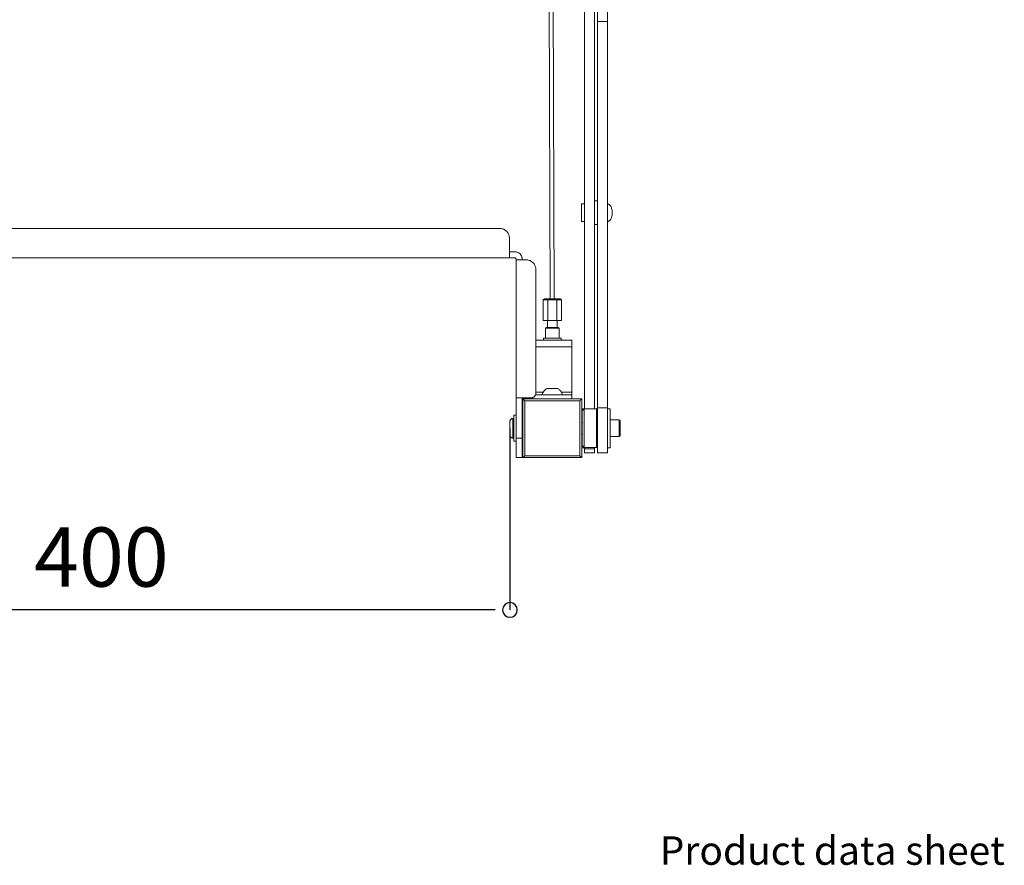
# Model space of a CAD drawing. Units: millimetres. Extents: x 15 to 200, y 14 to 256.
# Drawn here: x 152 to 198, y 20 to 59 of the extents above; entities that cross this region are included whole.
import ezdxf

# ---------------------------------------------------------------- set-up
doc = ezdxf.new("R2010")
doc.units = ezdxf.units.MM
for name, color, linetype in [('DESIGN_LAYER-1', 179, 'Continuous'), ('MAATENTEKST', 7, 'Continuous'), ('SLD-0', 179, 'Continuous')]:
    doc.layers.add(name, color=color, linetype=linetype)
doc.styles.add('SLDTEXTSTYLE0', font='TXT', dxfattribs={"width": 0.638186})
doc.styles.add('SLDTEXTSTYLE1', font='TXT', dxfattribs={"width": 0.605})
doc.styles.add('SLDTEXTSTYLE2', font='TXT', dxfattribs={"width": 0.75})
doc.dimstyles.new('SLDDIMSTYLE0', dxfattribs={"dimtxt": 2.747307, "dimasz": 2.5, "dimexe": 0, "dimexo": 0.0625, "dimgap": 0.686827, "dimtad": 1, "dimdec": 0, "dimlfac": 11, "dimrnd": 1e-09, "dimzin": 12, "dimdsep": 46, "dimtxsty": 'SLDTEXTSTYLE0', "dimblk1": 'NONE', "dimblk2": 'NONE', "dimsah": 1, "dimcen": 0.09, "dimadec": 0, "dimazin": 3, "dimtfac": 1, "dimtdec": 0, "dimtofl": 0, "dimtmove": 0, "dimatfit": 3, "dimldrblk": 'NONE', "dimfxl": 0, "dimfrac": 2, "dimtolj": 1, "dimtzin": 12, "dimarcsym": 0})

# ---------------------------------------------------------------- blocks, each defined once
blk = doc.blocks.new('_D_18')
at = {"layer": 'DESIGN_LAYER-1', "color": 179}
for p, q in [((137.249, 39.87), (137.249, 31.443)), ((174.759, 39.87), (174.759, 31.443)), ((137.931, 31.443), (138.613, 31.443)), ((173.395, 31.443), (138.613, 31.443)), ((174.077, 31.443), (173.395, 31.443))]:
    blk.add_line(p, q, dxfattribs=at)
for centre, start, end in [((137.249, 31.443), 0, 180), ((174.759, 31.443), 0, 180), ((137.249, 31.443), 180, 0), ((174.759, 31.443), 180, 0)]:
    blk.add_arc(centre, 0.341, start, end, dxfattribs=at)
at = {"layer": 'DESIGN_LAYER-1', "color": 179, "insert": (152.686, 35.269), "char_height": 2.7473, "attachment_point": 1, "style": 'SLDTEXTSTYLE1'}
blk.add_mtext('400', dxfattribs=at)
blk = doc.blocks.new('_None')

msp = doc.modelspace()

# ---------------------------------------------------------------- linework, layer by layer
at = {"layer": 'SLD-0', "color": 179, "linetype": 'Continuous', "lineweight": 18}
for p, q in [((176.537, 70.78), (176.628, 45.87)), ((176.719, 70.78), (176.81, 45.87)), ((178.222, 40.768), (178.222, 70.78)), ((178.677, 70.78), (178.677, 40.768)), ((178.822, 70.78), (178.822, 38.735)), ((179.277, 38.735), (179.277, 70.78)), ((178.822, 58.735), (179.277, 58.735)), ((178.222, 50.28), (178.077, 50.28)), ((178.077, 49.461), (178.077, 50.28)), ((178.822, 50.416), (178.677, 50.416)), ((179.277, 50.28), (179.286, 50.279)), ((179.286, 50.279), (179.297, 50.278)), ((179.297, 50.278), (179.308, 50.276)), ((179.308, 50.276), (179.318, 50.273)), ((179.318, 50.273), (179.329, 50.269)), ((179.329, 50.269), (179.341, 50.263)), ((179.341, 50.263), (179.352, 50.256)), ((179.352, 50.256), (179.365, 50.248)), ((179.365, 50.248), (179.377, 50.238)), ((179.377, 50.238), (179.39, 50.225)), ((179.39, 50.225), (179.403, 50.21)), ((179.403, 50.21), (179.417, 50.192)), ((179.417, 50.192), (179.431, 50.17)), ((179.431, 50.17), (179.447, 50.142)), ((179.447, 50.142), (179.461, 50.11)), ((179.461, 50.11), (179.474, 50.073)), ((179.474, 50.073), (179.486, 50.03)), ((179.486, 50.03), (179.495, 49.982)), ((179.495, 49.982), (179.502, 49.929)), ((179.502, 49.813), (179.495, 49.759)), ((179.502, 49.929), (179.504, 49.871)), ((179.504, 49.871), (179.502, 49.813)), ((178.222, 49.461), (178.077, 49.461)), ((179.286, 49.462), (179.277, 49.461)), ((179.297, 49.463), (179.286, 49.462)), ((179.297, 49.463), (179.308, 49.465)), ((179.318, 49.468), (179.308, 49.465)), ((179.329, 49.473), (179.318, 49.468)), ((179.329, 49.473), (179.341, 49.478)), ((179.352, 49.485), (179.341, 49.478)), ((179.365, 49.493), (179.352, 49.485)), ((179.365, 49.493), (179.377, 49.504)), ((179.39, 49.516), (179.377, 49.504)), ((179.403, 49.531), (179.39, 49.516)), ((179.403, 49.531), (179.417, 49.549)), ((179.431, 49.571), (179.417, 49.549)), ((179.447, 49.599), (179.431, 49.571)), ((179.447, 49.599), (179.461, 49.631)), ((179.474, 49.668), (179.461, 49.631)), ((179.486, 49.711), (179.474, 49.668)), ((179.495, 49.759), (179.486, 49.711)), ((174.277, 49.143), (137.731, 49.143)), ((174.316, 49.141), (174.277, 49.143)), ((174.356, 49.136), (174.316, 49.141)), ((174.394, 49.127), (174.356, 49.136)), ((174.432, 49.116), (174.394, 49.127)), ((174.469, 49.1), (174.432, 49.116)), ((174.504, 49.082), (174.469, 49.1)), ((174.537, 49.061), (174.504, 49.082)), ((174.569, 49.037), (174.537, 49.061)), ((174.598, 49.01), (174.569, 49.037)), ((174.625, 48.981), (174.598, 49.01)), ((174.649, 48.949), (174.625, 48.981)), ((174.67, 48.916), (174.649, 48.949)), ((174.689, 48.881), (174.67, 48.916)), ((174.704, 48.844), (174.689, 48.881)), ((178.677, 49.325), (178.822, 49.325)), ((174.716, 48.806), (174.704, 48.844)), ((174.724, 48.767), (174.716, 48.806)), ((174.73, 48.728), (174.724, 48.767)), ((174.731, 48.688), (174.73, 48.728)), ((174.731, 47.779), (174.731, 48.688)), ((175.004, 48.052), (174.731, 48.052)), ((175.032, 48.051), (175.004, 48.052)), ((175.059, 48.047), (175.032, 48.051)), ((175.086, 48.041), (175.059, 48.047)), ((175.113, 48.033), (175.086, 48.041)), ((175.138, 48.022), (175.113, 48.033)), ((175.163, 48.009), (175.138, 48.022)), ((175.186, 47.994), (175.163, 48.009)), ((175.209, 47.978), (175.186, 47.994)), ((175.229, 47.959), (175.209, 47.978)), ((137.049, 47.779), (174.959, 47.779)), ((174.959, 47.779), (174.966, 47.779)), ((174.966, 47.779), (174.974, 47.778)), ((174.974, 47.778), (174.982, 47.776)), ((174.982, 47.776), (174.99, 47.774)), ((174.99, 47.774), (174.997, 47.771)), ((174.997, 47.771), (175.004, 47.767)), ((175.004, 47.767), (175.011, 47.763)), ((175.011, 47.763), (175.017, 47.758)), ((175.017, 47.758), (175.023, 47.753)), ((175.023, 47.753), (175.028, 47.747)), ((175.028, 47.747), (175.033, 47.741)), ((175.033, 47.741), (175.037, 47.734)), ((175.037, 47.734), (175.041, 47.727)), ((175.041, 47.727), (175.044, 47.719)), ((175.044, 47.719), (175.046, 47.712)), ((175.046, 47.712), (175.048, 47.704)), ((175.048, 47.704), (175.049, 47.696)), ((175.049, 47.696), (175.049, 47.688)), ((175.049, 47.688), (175.049, 38.507)), ((175.504, 47.688), (175.049, 47.688)), ((175.248, 47.938), (175.229, 47.959)), ((175.265, 47.916), (175.248, 47.938)), ((175.28, 47.893), (175.265, 47.916)), ((175.292, 47.868), (175.28, 47.893)), ((175.303, 47.843), (175.292, 47.868)), ((175.311, 47.816), (175.303, 47.843)), ((175.317, 47.789), (175.311, 47.816)), ((175.321, 47.762), (175.317, 47.789)), ((175.322, 47.734), (175.321, 47.762)), ((175.322, 47.688), (175.322, 47.734)), ((175.544, 47.687), (175.504, 47.688)), ((175.583, 47.681), (175.544, 47.687)), ((175.622, 47.673), (175.583, 47.681)), ((175.659, 47.661), (175.622, 47.673)), ((175.696, 47.646), (175.659, 47.661)), ((175.731, 47.628), (175.696, 47.646)), ((175.765, 47.606), (175.731, 47.628)), ((175.796, 47.582), (175.765, 47.606)), ((175.825, 47.555), (175.796, 47.582)), ((175.852, 47.526), (175.825, 47.555)), ((175.876, 47.495), (175.852, 47.526)), ((175.898, 47.461), (175.876, 47.495)), ((175.916, 47.426), (175.898, 47.461)), ((175.931, 47.389), (175.916, 47.426)), ((175.943, 47.352), (175.931, 47.389)), ((175.952, 47.313), (175.943, 47.352)), ((175.957, 47.273), (175.952, 47.313)), ((175.959, 47.234), (175.957, 47.273)), ((175.959, 41.507), (175.959, 47.234)), ((176.355, 45.87), (176.302, 45.825)), ((176.302, 45.825), (176.302, 44.87)), ((177.142, 45.825), (176.302, 45.825)), ((177.09, 45.87), (176.355, 45.87)), ((176.512, 45.825), (176.539, 45.87)), ((176.512, 44.87), (176.512, 45.825)), ((176.932, 45.825), (176.906, 45.87)), ((176.932, 44.87), (176.932, 45.825)), ((177.142, 45.825), (177.09, 45.87)), ((177.142, 44.87), (177.142, 45.825)), ((176.302, 44.87), (177.142, 44.87)), ((176.495, 44.87), (176.495, 44.552)), ((176.949, 44.87), (176.949, 44.552)), ((176.449, 44.552), (176.404, 44.507)), ((176.404, 44.507), (177.04, 44.507)), ((176.404, 44.507), (176.404, 44.052)), ((176.449, 44.552), (176.995, 44.552)), ((177.04, 44.507), (176.995, 44.552)), ((177.04, 44.052), (177.04, 44.507)), ((177.631, 43.961), (175.959, 43.961)), ((177.131, 44.052), (176.313, 44.052)), ((176.313, 44.052), (176.313, 43.961)), ((177.131, 43.961), (177.131, 44.052)), ((177.631, 41.234), (177.631, 43.961)), ((177.631, 43.643), (175.959, 43.643)), ((176.331, 41.59), (176.309, 41.556)), ((176.357, 41.622), (176.331, 41.59)), ((176.384, 41.65), (176.357, 41.622)), ((176.412, 41.675), (176.384, 41.65)), ((176.442, 41.697), (176.412, 41.675)), ((176.472, 41.716), (176.442, 41.697)), ((176.972, 41.716), (176.472, 41.716)), ((177.003, 41.697), (176.972, 41.716)), ((177.032, 41.675), (177.003, 41.697)), ((177.06, 41.65), (177.032, 41.675)), ((177.087, 41.622), (177.06, 41.65)), ((177.113, 41.59), (177.087, 41.622)), ((177.136, 41.556), (177.113, 41.59)), ((175.049, 41.279), (175.731, 41.279)), ((175.322, 38.507), (175.322, 41.279)), ((175.813, 41.234), (175.359, 41.234)), ((175.359, 41.233), (175.359, 41.234)), ((175.359, 41.234), (175.359, 38.507)), ((175.359, 41.234), (175.359, 41.234)), ((175.359, 41.233), (175.36, 41.232)), ((175.359, 41.152), (175.359, 41.152)), ((175.359, 41.145), (175.359, 41.145)), ((175.359, 41.145), (175.359, 41.145)), ((175.361, 41.231), (175.36, 41.232)), ((175.36, 41.159), (175.36, 41.159)), ((175.363, 41.229), (175.361, 41.231)), ((175.361, 41.166), (175.361, 41.165)), ((175.362, 41.167), (175.362, 41.167)), ((175.363, 41.229), (175.365, 41.227)), ((175.363, 41.171), (175.363, 41.171)), ((175.365, 41.227), (175.368, 41.224)), ((175.365, 41.177), (175.365, 41.177)), ((175.367, 41.182), (175.367, 41.182)), ((175.371, 41.221), (175.368, 41.224)), ((175.375, 41.217), (175.371, 41.221)), ((175.371, 41.189), (175.371, 41.189)), ((175.38, 41.213), (175.375, 41.217)), ((175.375, 41.195), (175.375, 41.195)), ((175.385, 41.207), (175.38, 41.213)), ((175.38, 41.201), (175.38, 41.201)), ((175.391, 41.202), (175.385, 41.207)), ((175.385, 41.207), (175.385, 41.207)), ((175.391, 41.202), (175.396, 41.197)), ((175.403, 41.189), (175.396, 41.197)), ((175.403, 41.189), (175.411, 41.181)), ((175.42, 41.172), (175.411, 41.181)), ((175.42, 41.172), (175.429, 41.163)), ((175.429, 41.163), (175.439, 41.154)), ((175.449, 41.143), (175.439, 41.154)), ((177.995, 41.143), (175.449, 41.143)), ((175.449, 38.597), (175.449, 41.143)), ((175.731, 41.279), (175.751, 41.28)), ((175.751, 41.28), (175.771, 41.283)), ((175.771, 41.283), (175.79, 41.287)), ((175.79, 41.287), (175.809, 41.293)), ((175.809, 41.293), (175.827, 41.301)), ((175.813, 41.295), (175.813, 41.234)), ((175.813, 41.234), (177.631, 41.234)), ((175.827, 41.301), (175.845, 41.31)), ((175.845, 41.31), (175.862, 41.32)), ((175.862, 41.32), (175.877, 41.332)), ((175.877, 41.332), (175.892, 41.346)), ((175.892, 41.346), (175.905, 41.36)), ((175.905, 41.36), (175.917, 41.376)), ((175.917, 41.376), (175.928, 41.393)), ((175.928, 41.393), (175.937, 41.411)), ((175.937, 41.411), (175.945, 41.429)), ((177.631, 41.416), (175.939, 41.416)), ((175.945, 41.429), (175.951, 41.448)), ((175.951, 41.448), (175.955, 41.467)), ((175.955, 41.467), (175.958, 41.487)), ((175.958, 41.487), (175.959, 41.507)), ((176.306, 41.552), (175.959, 41.552)), ((176.266, 41.473), (176.245, 41.416)), ((176.287, 41.518), (176.266, 41.473)), ((176.309, 41.556), (176.287, 41.518)), ((177.157, 41.518), (177.136, 41.556)), ((177.631, 41.552), (177.138, 41.552)), ((177.178, 41.473), (177.157, 41.518)), ((177.199, 41.416), (177.178, 41.473)), ((178.086, 41.234), (177.631, 41.234)), ((178, 41.148), (177.995, 41.143)), ((177.995, 41.143), (177.995, 38.597)), ((178, 41.148), (178.01, 41.158)), ((178.01, 41.158), (178.02, 41.167)), ((178.02, 41.167), (178.029, 41.176)), ((178.037, 41.185), (178.029, 41.176)), ((178.046, 41.194), (178.037, 41.185)), ((178.052, 41.2), (178.046, 41.194)), ((178.052, 41.2), (178.058, 41.206)), ((178.058, 41.206), (178.063, 41.211)), ((178.063, 41.211), (178.068, 41.215)), ((178.068, 41.215), (178.071, 41.219)), ((178.068, 41.198), (178.068, 41.198)), ((178.075, 41.223), (178.071, 41.219)), ((178.071, 41.192), (178.071, 41.192)), ((178.078, 41.225), (178.075, 41.223)), ((178.075, 41.186), (178.075, 41.186)), ((178.078, 41.225), (178.08, 41.228)), ((178.078, 41.181), (178.078, 41.181)), ((178.08, 41.228), (178.082, 41.23)), ((178.083, 41.231), (178.082, 41.23)), ((178.082, 41.17), (178.082, 41.17)), ((178.083, 41.231), (178.084, 41.232)), ((178.083, 41.167), (178.083, 41.167)), ((178.083, 41.164), (178.083, 41.164)), ((178.084, 41.232), (178.085, 41.233)), ((178.085, 41.233), (178.086, 41.234)), ((178.085, 41.154), (178.085, 41.154)), ((178.085, 41.152), (178.085, 41.152)), ((178.086, 41.234), (178.086, 41.234)), ((178.086, 38.507), (178.086, 41.234)), ((178.086, 41.145), (178.086, 41.145)), ((178.222, 40.779), (178.086, 40.779)), ((178.195, 40.768), (178.104, 40.677)), ((178.104, 40.677), (178.104, 40.143)), ((178.777, 40.768), (178.195, 40.768)), ((178.195, 40.768), (178.195, 38.973)), ((178.822, 40.723), (178.777, 40.768)), ((178.777, 40.768), (178.777, 38.973)), ((179.277, 40.824), (178.822, 40.824)), ((179.413, 40.779), (179.277, 40.779)), ((179.413, 38.961), (179.413, 40.779)), ((174.761, 40.213), (174.759, 40.201)), ((174.759, 40.201), (174.759, 40.19)), ((174.763, 40.224), (174.761, 40.213)), ((174.767, 40.236), (174.763, 40.224)), ((174.772, 40.247), (174.767, 40.236)), ((174.777, 40.257), (174.772, 40.247)), ((174.783, 40.267), (174.777, 40.257)), ((174.791, 40.276), (174.783, 40.267)), ((174.798, 40.285), (174.791, 40.276)), ((174.807, 40.293), (174.798, 40.285)), ((174.816, 40.3), (174.807, 40.293)), ((174.826, 40.306), (174.816, 40.3)), ((174.837, 40.312), (174.826, 40.306)), ((174.848, 40.316), (174.837, 40.312)), ((174.859, 40.32), (174.848, 40.316)), ((174.87, 40.323), (174.859, 40.32)), ((174.882, 40.324), (174.87, 40.323)), ((174.894, 40.325), (174.882, 40.324)), ((174.895, 40.325), (174.894, 40.325)), ((174.94, 40.325), (174.895, 40.325)), ((174.895, 39.416), (174.895, 40.325)), ((175.049, 40.473), (174.94, 40.472)), ((174.94, 40.472), (174.94, 39.268)), ((179.822, 40.257), (179.413, 40.257)), ((179.868, 40.211), (179.822, 40.257)), ((179.822, 40.257), (179.822, 39.484)), ((179.868, 39.529), (179.868, 40.211)), ((174.759, 40.19), (174.759, 40.188)), ((174.759, 40.188), (174.759, 39.552)), ((175.359, 40.143), (175.322, 40.143)), ((175.359, 40.182), (175.359, 40.182)), ((175.359, 40.182), (175.359, 40.181)), ((175.359, 40.181), (175.359, 40.18)), ((175.359, 40.179), (175.359, 40.179)), ((175.359, 40.178), (175.359, 40.178)), ((175.359, 40.178), (175.359, 40.178)), ((175.36, 40.176), (175.36, 40.176)), ((175.36, 40.175), (175.36, 40.175)), ((175.361, 40.173), (175.361, 40.173)), ((175.361, 40.143), (175.361, 40.143)), ((175.363, 40.17), (175.363, 40.169)), ((175.364, 40.167), (175.364, 40.167)), ((175.365, 40.166), (175.365, 40.166)), ((175.375, 40.159), (175.375, 40.159)), ((175.375, 40.143), (175.375, 40.143)), ((175.377, 40.158), (175.377, 40.158)), ((178.085, 40.177), (178.085, 40.177)), ((178.085, 40.177), (178.085, 40.177)), ((178.086, 40.182), (178.086, 40.182)), ((178.118, 40.143), (178.086, 40.143)), ((178.118, 40.143), (178.104, 40.098)), ((178.104, 40.098), (178.104, 39.643)), ((174.759, 39.582), (174.759, 39.581)), ((174.759, 39.562), (174.759, 39.557)), ((174.759, 39.552), (174.759, 39.551)), ((174.759, 39.551), (174.759, 39.539)), ((174.759, 39.539), (174.761, 39.528)), ((174.761, 39.528), (174.763, 39.516)), ((174.763, 39.516), (174.767, 39.505)), ((174.767, 39.505), (174.772, 39.494)), ((174.772, 39.494), (174.777, 39.484)), ((174.777, 39.484), (174.783, 39.474)), ((174.783, 39.474), (174.791, 39.464)), ((174.791, 39.464), (174.798, 39.456)), ((174.798, 39.456), (174.807, 39.448)), ((174.807, 39.448), (174.816, 39.441)), ((174.816, 39.441), (174.826, 39.434)), ((174.826, 39.434), (174.837, 39.429)), ((174.837, 39.429), (174.848, 39.424)), ((174.848, 39.424), (174.859, 39.421)), ((174.859, 39.421), (174.87, 39.418)), ((174.87, 39.418), (174.882, 39.416)), ((174.882, 39.416), (174.894, 39.416)), ((174.894, 39.416), (174.895, 39.416)), ((174.895, 39.416), (174.94, 39.416)), ((175.049, 39.416), (175.322, 39.416)), ((175.359, 39.598), (175.322, 39.598)), ((175.359, 39.563), (175.359, 39.563)), ((175.359, 39.563), (175.359, 39.562)), ((175.359, 39.56), (175.359, 39.56)), ((175.359, 39.56), (175.359, 39.559)), ((175.36, 39.598), (175.36, 39.598)), ((175.36, 39.566), (175.36, 39.566)), ((175.36, 39.564), (175.36, 39.564)), ((175.362, 39.569), (175.361, 39.569)), ((175.362, 39.571), (175.362, 39.571)), ((175.365, 39.575), (175.365, 39.575)), ((175.375, 39.598), (175.375, 39.598)), ((175.375, 39.582), (175.375, 39.582)), ((175.38, 39.583), (175.38, 39.583)), ((178.067, 39.582), (178.067, 39.582)), ((178.071, 39.581), (178.071, 39.581)), ((178.073, 39.579), (178.073, 39.579)), ((178.08, 39.573), (178.08, 39.573)), ((178.082, 39.571), (178.082, 39.571)), ((178.082, 39.57), (178.083, 39.57)), ((178.083, 39.568), (178.083, 39.568)), ((178.084, 39.567), (178.084, 39.567)), ((178.084, 39.565), (178.084, 39.565)), ((178.085, 39.565), (178.085, 39.564)), ((178.085, 39.564), (178.085, 39.564)), ((178.085, 39.562), (178.085, 39.562)), ((178.085, 39.562), (178.085, 39.562)), ((178.118, 39.598), (178.086, 39.598)), ((178.086, 39.559), (178.086, 39.559)), ((178.104, 39.643), (178.118, 39.598)), ((178.104, 39.598), (178.104, 39.064)), ((179.413, 39.484), (179.822, 39.484)), ((179.822, 39.484), (179.868, 39.529)), ((174.94, 39.268), (175.049, 39.268)), ((178.086, 38.961), (178.222, 38.961)), ((178.104, 39.064), (178.195, 38.973)), ((178.195, 38.973), (178.777, 38.973)), ((178.222, 38.973), (178.222, 38.734)), ((178.222, 38.916), (178.677, 38.916)), ((178.677, 38.973), (178.677, 38.734)), ((178.777, 38.973), (178.822, 39.018)), ((179.277, 38.961), (179.413, 38.961)), ((175.049, 38.507), (175.322, 38.507)), ((175.359, 38.591), (175.359, 38.591)), ((175.359, 38.589), (175.359, 38.588)), ((175.359, 38.586), (175.359, 38.586)), ((175.36, 38.508), (175.359, 38.507)), ((175.359, 38.507), (175.359, 38.507)), ((175.359, 38.507), (175.359, 38.507)), ((178.086, 38.507), (175.359, 38.507)), ((175.36, 38.581), (175.36, 38.581)), ((175.36, 38.58), (175.36, 38.58)), ((175.362, 38.509), (175.36, 38.508)), ((175.362, 38.573), (175.362, 38.573)), ((175.363, 38.511), (175.362, 38.509)), ((175.365, 38.513), (175.363, 38.511)), ((175.364, 38.566), (175.364, 38.565)), ((175.365, 38.513), (175.368, 38.516)), ((175.367, 38.558), (175.367, 38.558)), ((175.371, 38.519), (175.368, 38.516)), ((175.375, 38.523), (175.371, 38.519)), ((175.375, 38.545), (175.375, 38.545)), ((175.375, 38.523), (175.38, 38.528)), ((175.38, 38.528), (175.385, 38.533)), ((175.391, 38.539), (175.385, 38.533)), ((175.385, 38.533), (175.385, 38.533)), ((175.396, 38.544), (175.391, 38.539)), ((175.396, 38.544), (175.403, 38.551)), ((175.403, 38.551), (175.411, 38.559)), ((175.411, 38.559), (175.42, 38.568)), ((175.429, 38.577), (175.42, 38.568)), ((175.429, 38.577), (175.439, 38.587)), ((175.449, 38.597), (175.439, 38.587)), ((177.995, 38.597), (175.449, 38.597)), ((178, 38.592), (177.995, 38.597)), ((178.01, 38.582), (178, 38.592)), ((178.01, 38.582), (178.019, 38.573)), ((178.019, 38.573), (178.028, 38.564)), ((178.037, 38.555), (178.028, 38.564)), ((178.037, 38.555), (178.045, 38.547)), ((178.045, 38.547), (178.052, 38.54)), ((178.052, 38.54), (178.058, 38.535)), ((178.063, 38.529), (178.058, 38.535)), ((178.063, 38.529), (178.067, 38.525)), ((178.071, 38.521), (178.067, 38.525)), ((178.071, 38.521), (178.075, 38.518)), ((178.073, 38.552), (178.073, 38.551)), ((178.075, 38.518), (178.077, 38.515)), ((178.077, 38.558), (178.077, 38.558)), ((178.08, 38.512), (178.077, 38.515)), ((178.08, 38.566), (178.08, 38.565)), ((178.08, 38.512), (178.082, 38.511)), ((178.082, 38.573), (178.082, 38.573)), ((178.082, 38.511), (178.083, 38.509)), ((178.084, 38.508), (178.083, 38.509)), ((178.084, 38.581), (178.084, 38.581)), ((178.084, 38.581), (178.084, 38.581)), ((178.085, 38.507), (178.084, 38.508)), ((178.085, 38.589), (178.085, 38.588)), ((178.085, 38.507), (178.086, 38.507)), ((178.086, 38.592), (178.086, 38.592)), ((178.086, 38.507), (178.086, 38.507)), ((178.222, 38.734), (178.677, 38.734)), ((178.822, 38.735), (179.277, 38.735))]:
    msp.add_line(p, q, dxfattribs=at)

# ---------------------------------------------------------------- texts
at = {"layer": 'MAATENTEKST', "color": 7, "insert": (181.704, 20.941), "char_height": 1.32292, "attachment_point": 1, "style": 'SLDTEXTSTYLE2'}
msp.add_mtext('Product data sheet', dxfattribs=at)

# ---------------------------------------------------------------- dimensions: what is measured, and where the dimension line sits
at = {"layer": 'DESIGN_LAYER-1', "color": 179}
dim = msp.add_linear_dim(base=(174.759, 33.498), p1=(137.249, 39.87), p2=(174.759, 39.87), dimstyle='SLDDIMSTYLE0', dxfattribs=at)
dim.commit()
dim.dimension.update_dxf_attribs({"geometry": '_D_18', "text_midpoint": (156.004, 33.498), "dimtype": 160})

doc.saveas('drawing.dxf')
